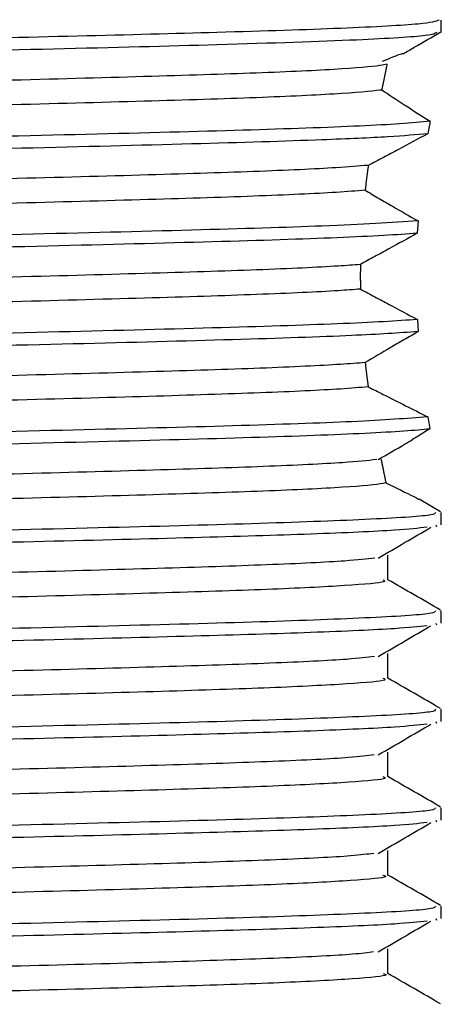
# Model space of a CAD drawing. Units: millimetres. Extents: x 3 to 2496, y 5 to 2495.
# Drawn here: x 1169 to 1175, y 1997 to 2012 of the extents above; entities that cross this region are included whole.
import ezdxf

# ---------------------------------------------------------------- set-up
doc = ezdxf.new("R2010")
doc.units = ezdxf.units.MM

msp = doc.modelspace()

# ---------------------------------------------------------------- linework, layer by layer
at = {"color": 7, "linetype": 'Continuous', "lineweight": 25}
for p, q in [((1175.071, 2011.549), (1175.071, 2011.736)), ((1174.716, 2008.677), (1174.705, 2008.489)), ((1174.706, 2007.176), (1174.716, 2006.99)), ((1174.864, 2005.692), (1174.894, 2005.508)), ((1175.061, 2004.246), (1174.731, 2004.437)), ((1175.071, 2004.049), (1175.071, 2004.236)), ((1174.99, 2004.049), (1175, 2004.023)), ((1175.071, 2002.549), (1175.071, 2002.736)), ((1174.99, 2002.549), (1175, 2002.523)), ((1175.071, 2001.049), (1175.071, 2001.236)), ((1174.99, 2001.049), (1175, 2001.023)), ((1175.071, 1999.549), (1175.071, 1999.736)), ((1174.99, 1999.549), (1175, 1999.523)), ((1175.071, 1998.049), (1175.071, 1998.236)), ((1174.99, 1998.049), (1175, 1998.023))]:
    msp.add_line(p, q, dxfattribs=at)
for points, knots in [([(1174.194, 2012.206), (1174.194, 2012.193), (1174.194, 2012.162), (1173.482, 2012.108), (1172.197, 2012.049), (1170.394, 2011.995), (1168.199, 2011.936), (1165.732, 2011.876), (1163.145, 2011.822), (1160.581, 2011.764), (1158.185, 2011.704), (1156.111, 2011.648), (1154.453, 2011.591), (1153.373, 2011.531), (1152.872, 2011.489), (1152.929, 2011.466), (1152.939, 2011.462)], [0, 0, 0, 0, 0.052382, 0.130747, 0.208612, 0.285009, 0.363133, 0.441342, 0.517788, 0.595525, 0.673932, 0.750752, 0.827961, 0.906416, 0.98383, 1, 1, 1, 1]), ([(1175.04, 2011.736), (1174.984, 2011.717), (1174.866, 2011.676), (1173.655, 2011.61), (1171.829, 2011.551), (1169.569, 2011.492), (1167.234, 2011.437), (1164.909, 2011.388), (1162.399, 2011.339), (1159.616, 2011.278), (1156.822, 2011.212), (1154.537, 2011.151), (1152.87, 2011.084), (1152.415, 2011.041), (1152.192, 2011.02)], [0, 0, 0, 0, 0.083004, 0.174577, 0.264206, 0.34256, 0.42197, 0.485896, 0.548774, 0.639919, 0.731122, 0.820434, 0.911748, 1, 1, 1, 1]), ([(1175.001, 2011.549), (1174.981, 2011.533), (1174.936, 2011.496), (1173.832, 2011.429), (1171.88, 2011.364), (1169.217, 2011.295), (1166.281, 2011.228), (1163.144, 2011.166), (1160.04, 2011.101), (1157.192, 2011.033), (1154.826, 2010.972), (1153.05, 2010.906), (1152.52, 2010.862), (1152.257, 2010.841)], [0, 0, 0, 0, 0.070023, 0.16185, 0.267359, 0.359077, 0.451705, 0.54225, 0.634228, 0.726749, 0.817185, 0.909385, 1, 1, 1, 1]), ([(1174.491, 2011.225), (1174.547, 2011.258), (1174.737, 2011.368), (1174.929, 2011.479), (1175.065, 2011.557)], [0, 0, 0, 0, 0.293335, 1, 1, 1, 1]), ([(1174.174, 2011.109), (1174.285, 2011.156), (1174.465, 2011.232), (1174.483, 2011.228), (1174.49, 2011.226)], [0, 0, 0, 0, 0.62087, 1, 1, 1, 1]), ([(1174.242, 2011.067), (1174.213, 2011.06), (1174.109, 2011.033), (1173.527, 2010.985), (1172.247, 2010.926), (1170.463, 2010.872), (1168.279, 2010.813), (1165.819, 2010.753), (1163.234, 2010.699), (1160.666, 2010.641), (1158.262, 2010.581), (1156.172, 2010.525), (1154.513, 2010.468), (1153.614, 2010.422), (1153.3, 2010.396), (1153.223, 2010.389)], [0, 0, 0, 0, 0.0336789, 0.1197696, 0.2053967, 0.289338, 0.3751425, 0.4611269, 0.545169, 0.6305273, 0.7167068, 0.8012089, 0.885966, 0.9721763, 1, 1, 1, 1]), ([(1174.242, 2011.067), (1174.241, 2011.062), (1174.239, 2011.053), (1174.237, 2011.037), (1174.234, 2011.021), (1174.23, 2011.005), (1174.227, 2010.988), (1174.224, 2010.97), (1174.22, 2010.952), (1174.216, 2010.933), (1174.212, 2010.913), (1174.208, 2010.893), (1174.204, 2010.873), (1174.2, 2010.852), (1174.195, 2010.83), (1174.191, 2010.808), (1174.186, 2010.785), (1174.182, 2010.766), (1174.179, 2010.75), (1174.175, 2010.734), (1174.172, 2010.717), (1174.169, 2010.701), (1174.166, 2010.687), (1174.164, 2010.678), (1174.163, 2010.674)], [0, 0, 0, 0, 0.051085, 0.102171, 0.153256, 0.204342, 0.255427, 0.306513, 0.357598, 0.408683, 0.459769, 0.510854, 0.561939, 0.613025, 0.66411, 0.715196, 0.766281, 0.817366, 0.842909, 0.868451, 0.919536, 0.945078, 0.972538, 1, 1, 1, 1]), ([(1174.163, 2010.674), (1174.154, 2010.672), (1174.024, 2010.652), (1173.53, 2010.61), (1172.247, 2010.551), (1170.464, 2010.497), (1168.279, 2010.438), (1165.819, 2010.378), (1163.234, 2010.324), (1160.666, 2010.266), (1158.262, 2010.206), (1156.173, 2010.15), (1154.512, 2010.093), (1153.672, 2010.05), (1153.368, 2010.026), (1153.321, 2010.023)], [0, 0, 0, 0, 0.006594, 0.09623, 0.185383, 0.272781, 0.362119, 0.451645, 0.539148, 0.628022, 0.71775, 0.805732, 0.89398, 0.98374, 1, 1, 1, 1]), ([(1174.163, 2010.674), (1174.278, 2010.598), (1174.451, 2010.484), (1174.703, 2010.321), (1174.834, 2010.238), (1174.9, 2010.196)], [0, 0, 0, 0, 0.496346, 0.747821, 1, 1, 1, 1]), ([(1174.9, 2010.196), (1174.763, 2010.183), (1174.397, 2010.147), (1173.128, 2010.089), (1171.007, 2010.028), (1168.331, 2009.962), (1165.306, 2009.895), (1162.156, 2009.834), (1159.104, 2009.767), (1156.399, 2009.701), (1153.982, 2009.635), (1153.083, 2009.585), (1152.582, 2009.557)], [0, 0, 0, 0, 0.060845, 0.163347, 0.263645, 0.366128, 0.468427, 0.568763, 0.671408, 0.773463, 0.873917, 1, 1, 1, 1]), ([(1174.9, 2010.196), (1174.896, 2010.17), (1174.885, 2010.108), (1174.875, 2010.043), (1174.868, 2010.005)], [0, 0, 0, 0, 0.413767, 1, 1, 1, 1]), ([(1174.868, 2010.005), (1174.691, 2009.989), (1174.337, 2009.958), (1173.169, 2009.905), (1171.345, 2009.85), (1168.735, 2009.784), (1165.747, 2009.717), (1162.6, 2009.656), (1159.524, 2009.589), (1156.744, 2009.522), (1154.471, 2009.461), (1153.194, 2009.409), (1152.731, 2009.379), (1152.613, 2009.372)], [0, 0, 0, 0, 0.072415, 0.144636, 0.245895, 0.348997, 0.452457, 0.553644, 0.656968, 0.760238, 0.861436, 0.964938, 1, 1, 1, 1]), ([(1174.868, 2010.005), (1174.719, 2009.926), (1174.495, 2009.807), (1174.189, 2009.646), (1174.035, 2009.564), (1173.958, 2009.524)], [0, 0, 0, 0, 0.49924, 0.749541, 1, 1, 1, 1]), ([(1173.958, 2009.524), (1173.809, 2009.512), (1173.419, 2009.48), (1172.293, 2009.428), (1170.533, 2009.374), (1168.359, 2009.315), (1165.906, 2009.255), (1163.323, 2009.201), (1160.752, 2009.143), (1158.338, 2009.083), (1156.245, 2009.027), (1154.551, 2008.971), (1153.864, 2008.932), (1153.523, 2008.912)], [0, 0, 0, 0, 0.0585887, 0.153538, 0.2465477, 0.3415742, 0.4368955, 0.5300703, 0.624579, 0.7200923, 0.8138298, 0.9076497, 1, 1, 1, 1]), ([(1173.958, 2009.524), (1173.957, 2009.517), (1173.955, 2009.504), (1173.952, 2009.483), (1173.949, 2009.463), (1173.946, 2009.443), (1173.944, 2009.422), (1173.941, 2009.401), (1173.938, 2009.381), (1173.936, 2009.36), (1173.933, 2009.339), (1173.93, 2009.318), (1173.928, 2009.297), (1173.925, 2009.276), (1173.923, 2009.255), (1173.92, 2009.234), (1173.918, 2009.213), (1173.916, 2009.195), (1173.914, 2009.178), (1173.912, 2009.163), (1173.91, 2009.15), (1173.91, 2009.144)], [0, 0, 0, 0, 0.054894, 0.109788, 0.164682, 0.219575, 0.274469, 0.329363, 0.384257, 0.439151, 0.494045, 0.548939, 0.603832, 0.658726, 0.71362, 0.768514, 0.823408, 0.878302, 0.905749, 0.952873, 1, 1, 1, 1]), ([(1173.91, 2009.144), (1173.773, 2009.134), (1173.385, 2009.103), (1172.294, 2009.053), (1170.533, 2008.999), (1168.359, 2008.94), (1165.906, 2008.88), (1163.323, 2008.826), (1160.752, 2008.768), (1158.338, 2008.708), (1156.245, 2008.652), (1154.575, 2008.597), (1153.892, 2008.558), (1153.56, 2008.54)], [0, 0, 0, 0, 0.052019, 0.148027, 0.242075, 0.338161, 0.434546, 0.52876, 0.624323, 0.720902, 0.815685, 0.910551, 1, 1, 1, 1]), ([(1173.91, 2009.144), (1173.98, 2009.103), (1174.122, 2009.02), (1174.39, 2008.864), (1174.589, 2008.75), (1174.716, 2008.677)], [0, 0, 0, 0, 0.2647821, 0.5295623, 1, 1, 1, 1]), ([(1174.716, 2008.677), (1174.303, 2008.651), (1173.543, 2008.602), (1171.333, 2008.537), (1168.739, 2008.471), (1165.747, 2008.404), (1162.6, 2008.343), (1159.524, 2008.276), (1156.744, 2008.21), (1154.47, 2008.149), (1153.263, 2008.099), (1152.814, 2008.072), (1152.733, 2008.067)], [0, 0, 0, 0, 0.12573, 0.230742, 0.337665, 0.44496, 0.549898, 0.657051, 0.764149, 0.869098, 0.976437, 1, 1, 1, 1]), ([(1174.705, 2008.489), (1174.701, 2008.489), (1174.433, 2008.466), (1173.617, 2008.42), (1171.671, 2008.358), (1169.132, 2008.293), (1166.185, 2008.226), (1163.046, 2008.164), (1159.946, 2008.099), (1157.111, 2008.031), (1155.013, 2007.977), (1153.561, 2007.925), (1153.011, 2007.895), (1152.736, 2007.88)], [0, 0, 0, 0, 0.0017027, 0.1094362, 0.2148312, 0.3215395, 0.4291818, 0.5343899, 0.6413872, 0.7488924, 0.8539988, 0.9266825, 1, 1, 1, 1]), ([(1174.705, 2008.489), (1174.561, 2008.41), (1174.345, 2008.292), (1174.055, 2008.133), (1173.91, 2008.053), (1173.838, 2008.013)], [0, 0, 0, 0, 0.4997, 0.749814, 1, 1, 1, 1]), ([(1173.838, 2008.013), (1173.731, 2008.005), (1173.36, 2007.977), (1172.346, 2007.93), (1170.6, 2007.876), (1168.438, 2007.817), (1165.992, 2007.757), (1163.411, 2007.702), (1160.838, 2007.645), (1158.415, 2007.585), (1156.31, 2007.528), (1154.616, 2007.473), (1153.919, 2007.435), (1153.578, 2007.416)], [0, 0, 0, 0, 0.03915, 0.13638, 0.231563, 0.328749, 0.426335, 0.521741, 0.618374, 0.716132, 0.812166, 0.908073, 1, 1, 1, 1]), ([(1173.838, 2008.013), (1173.838, 2008.005), (1173.837, 2007.99), (1173.837, 2007.97), (1173.837, 2007.951), (1173.837, 2007.935), (1173.837, 2007.919), (1173.837, 2007.904), (1173.836, 2007.888), (1173.836, 2007.873), (1173.836, 2007.857), (1173.836, 2007.841), (1173.836, 2007.826), (1173.836, 2007.81), (1173.836, 2007.794), (1173.836, 2007.779), (1173.837, 2007.763), (1173.837, 2007.748), (1173.837, 2007.732), (1173.837, 2007.716), (1173.837, 2007.701), (1173.837, 2007.685), (1173.837, 2007.671), (1173.838, 2007.656), (1173.838, 2007.644), (1173.838, 2007.638)], [0, 0, 0, 0, 0.062469, 0.124937, 0.156171, 0.21864, 0.249874, 0.281108, 0.343577, 0.374811, 0.406045, 0.468514, 0.499748, 0.530982, 0.593451, 0.624685, 0.655919, 0.718387, 0.749622, 0.780856, 0.843324, 0.874558, 0.905793, 0.952896, 1, 1, 1, 1]), ([(1173.838, 2007.638), (1173.731, 2007.63), (1173.36, 2007.602), (1172.346, 2007.555), (1170.6, 2007.501), (1168.438, 2007.442), (1165.992, 2007.382), (1163.411, 2007.327), (1160.838, 2007.27), (1158.415, 2007.21), (1156.31, 2007.153), (1154.6, 2007.098), (1153.9, 2007.059), (1153.553, 2007.039)], [0, 0, 0, 0, 0.039079, 0.136045, 0.23097, 0.327893, 0.425215, 0.520362, 0.616733, 0.714226, 0.81, 0.905647, 1, 1, 1, 1]), ([(1173.838, 2007.638), (1173.911, 2007.599), (1174.057, 2007.521), (1174.346, 2007.367), (1174.562, 2007.252), (1174.706, 2007.176)], [0, 0, 0, 0, 0.252166, 0.504331, 1, 1, 1, 1]), ([(1174.706, 2007.176), (1174.701, 2007.176), (1174.433, 2007.153), (1173.617, 2007.108), (1171.671, 2007.046), (1169.132, 2006.981), (1166.185, 2006.913), (1163.046, 2006.852), (1159.946, 2006.786), (1157.111, 2006.719), (1154.981, 2006.663), (1153.487, 2006.61), (1152.931, 2006.578), (1152.652, 2006.562)], [0, 0, 0, 0, 0.001701, 0.108497, 0.212975, 0.318755, 0.42546, 0.529753, 0.635819, 0.742389, 0.84658, 0.922979, 1, 1, 1, 1]), ([(1174.716, 2006.99), (1174.421, 2006.97), (1173.801, 2006.928), (1171.976, 2006.867), (1169.523, 2006.803), (1166.618, 2006.735), (1163.494, 2006.673), (1160.374, 2006.608), (1157.487, 2006.54), (1155.058, 2006.479), (1153.447, 2006.422), (1152.852, 2006.386), (1152.625, 2006.372)], [0, 0, 0, 0, 0.094602, 0.198996, 0.303874, 0.410224, 0.514323, 0.619543, 0.725818, 0.829706, 0.935225, 1, 1, 1, 1]), ([(1174.716, 2006.99), (1174.645, 2006.948), (1174.502, 2006.866), (1174.233, 2006.709), (1174.036, 2006.593), (1173.91, 2006.519)], [0, 0, 0, 0, 0.2643153, 0.5286317, 1, 1, 1, 1]), ([(1173.91, 2006.519), (1173.793, 2006.51), (1173.427, 2006.481), (1172.397, 2006.432), (1170.667, 2006.378), (1168.518, 2006.319), (1166.078, 2006.259), (1163.5, 2006.204), (1160.923, 2006.147), (1158.495, 2006.087), (1156.368, 2006.03), (1154.659, 2005.974), (1153.768, 2005.93), (1153.437, 2005.906), (1153.381, 2005.902)], [0, 0, 0, 0, 0.0445748, 0.1387749, 0.2309421, 0.3249822, 0.4195035, 0.5119402, 0.6054211, 0.7000844, 0.7931707, 0.8859376, 0.980562, 1, 1, 1, 1]), ([(1173.91, 2006.519), (1173.911, 2006.512), (1173.913, 2006.498), (1173.915, 2006.476), (1173.917, 2006.455), (1173.92, 2006.434), (1173.922, 2006.413), (1173.925, 2006.392), (1173.928, 2006.371), (1173.93, 2006.35), (1173.933, 2006.329), (1173.935, 2006.312), (1173.937, 2006.294), (1173.939, 2006.277), (1173.942, 2006.256), (1173.945, 2006.236), (1173.948, 2006.215), (1173.95, 2006.195), (1173.953, 2006.177), (1173.955, 2006.162), (1173.956, 2006.153), (1173.957, 2006.149)], [0, 0, 0, 0, 0.056206, 0.112413, 0.168619, 0.224825, 0.281032, 0.337238, 0.393444, 0.449651, 0.505857, 0.562063, 0.590166, 0.646373, 0.702579, 0.758785, 0.814992, 0.871198, 0.927404, 0.963702, 1, 1, 1, 1]), ([(1173.957, 2006.149), (1173.827, 2006.138), (1173.46, 2006.107), (1172.397, 2006.057), (1170.668, 2006.003), (1168.518, 2005.944), (1166.078, 2005.884), (1163.5, 2005.829), (1160.923, 2005.772), (1158.495, 2005.712), (1156.367, 2005.655), (1154.661, 2005.599), (1153.716, 2005.553), (1153.374, 2005.527), (1153.29, 2005.52)], [0, 0, 0, 0, 0.050556, 0.143053, 0.233554, 0.325893, 0.418705, 0.50947, 0.601261, 0.694212, 0.785615, 0.876704, 0.969618, 1, 1, 1, 1]), ([(1173.957, 2006.149), (1174.033, 2006.11), (1174.225, 2006.014), (1174.528, 2005.861), (1174.752, 2005.748), (1174.864, 2005.692)], [0, 0, 0, 0, 0.249659, 0.624575, 1, 1, 1, 1]), ([(1174.864, 2005.692), (1174.544, 2005.667), (1173.941, 2005.62), (1171.975, 2005.554), (1169.523, 2005.49), (1166.618, 2005.423), (1163.494, 2005.361), (1160.374, 2005.296), (1157.487, 2005.228), (1155.06, 2005.167), (1153.208, 2005.101), (1152.617, 2005.057), (1152.324, 2005.035)], [0, 0, 0, 0, 0.11041, 0.208725, 0.307495, 0.407652, 0.50569, 0.604782, 0.704868, 0.802707, 0.902081, 1, 1, 1, 1]), ([(1174.894, 2005.508), (1174.891, 2005.507), (1174.704, 2005.485), (1174.039, 2005.439), (1172.287, 2005.375), (1169.899, 2005.312), (1167.048, 2005.244), (1163.94, 2005.181), (1160.805, 2005.118), (1157.875, 2005.05), (1155.36, 2004.988), (1153.45, 2004.923), (1152.565, 2004.873), (1152.308, 2004.846), (1152.262, 2004.841)], [0, 0, 0, 0, 0.001403, 0.100027, 0.19729, 0.294098, 0.39275, 0.489664, 0.586814, 0.685452, 0.782068, 0.879548, 0.97813, 1, 1, 1, 1]), ([(1174.894, 2005.508), (1174.829, 2005.468), (1174.739, 2005.413), (1174.653, 2005.359), (1174.629, 2005.344)], [0, 0, 0, 0, 0.714439, 1, 1, 1, 1]), ([(1174.11, 2005.041), (1174.244, 2005.119), (1174.417, 2005.22), (1174.59, 2005.321), (1174.629, 2005.344)], [0, 0, 0, 0, 0.774341, 1, 1, 1, 1]), ([(1174.087, 2005.041), (1173.941, 2005.025), (1173.616, 2004.99), (1172.444, 2004.934), (1170.735, 2004.88), (1168.596, 2004.821), (1166.165, 2004.761), (1163.588, 2004.706), (1161.01, 2004.649), (1158.573, 2004.589), (1156.436, 2004.532), (1154.702, 2004.476), (1153.51, 2004.416), (1152.905, 2004.368), (1152.945, 2004.34), (1152.959, 2004.33)], [0, 0, 0, 0, 0.066045, 0.147789, 0.227736, 0.309239, 0.391241, 0.471467, 0.552466, 0.63457, 0.715387, 0.795765, 0.877815, 0.959181, 1, 1, 1, 1]), ([(1174.152, 2005.047), (1174.153, 2005.043), (1174.155, 2005.034), (1174.157, 2005.021), (1174.16, 2005.008), (1174.163, 2004.995), (1174.165, 2004.982), (1174.168, 2004.97), (1174.171, 2004.957), (1174.173, 2004.945), (1174.176, 2004.933), (1174.179, 2004.917), (1174.182, 2004.901), (1174.186, 2004.882), (1174.189, 2004.866), (1174.192, 2004.851), (1174.196, 2004.837), (1174.199, 2004.818), (1174.204, 2004.797), (1174.208, 2004.777), (1174.212, 2004.756), (1174.216, 2004.737), (1174.219, 2004.719), (1174.223, 2004.702), (1174.225, 2004.692), (1174.226, 2004.687)], [0, 0, 0, 0, 0.0308184, 0.0616369, 0.0924553, 0.1232737, 0.1540921, 0.1849106, 0.215729, 0.2465474, 0.2773658, 0.3081843, 0.3698222, 0.4006406, 0.4622786, 0.493097, 0.5239154, 0.5855534, 0.6471914, 0.7088293, 0.7704673, 0.8321053, 0.8937433, 0.9468678, 1, 1, 1, 1]), ([(1174.226, 2004.687), (1174.213, 2004.684), (1174.12, 2004.661), (1173.661, 2004.618), (1172.453, 2004.559), (1170.733, 2004.505), (1168.597, 2004.446), (1166.164, 2004.386), (1163.588, 2004.331), (1161.01, 2004.274), (1158.573, 2004.214), (1156.436, 2004.157), (1154.702, 2004.101), (1153.51, 2004.041), (1152.906, 2003.993), (1152.945, 2003.965), (1152.959, 2003.955)], [0, 0, 0, 0, 0.013087, 0.09262, 0.172043, 0.24972, 0.328908, 0.408582, 0.48653, 0.565228, 0.645001, 0.723522, 0.801618, 0.881338, 0.960393, 1, 1, 1, 1]), ([(1174.226, 2004.687), (1174.385, 2004.609), (1174.637, 2004.485), (1174.762, 2004.422), (1174.733, 2004.435), (1174.731, 2004.436)], [0, 0, 0, 0, 0.612934, 0.972993, 1, 1, 1, 1]), ([(1174.98, 2004.236), (1174.98, 2004.222), (1174.981, 2004.187), (1174.019, 2004.127), (1172.292, 2004.063), (1169.897, 2004), (1167.048, 2003.932), (1163.94, 2003.869), (1160.805, 2003.805), (1157.874, 2003.737), (1155.363, 2003.675), (1153.438, 2003.61), (1152.427, 2003.55), (1152.058, 2003.51), (1152.102, 2003.491), (1152.113, 2003.486)], [0, 0, 0, 0, 0.057264, 0.144635, 0.2308, 0.316562, 0.403958, 0.489813, 0.575879, 0.663263, 0.748854, 0.835212, 0.922545, 0.980102, 1, 1, 1, 1]), ([(1174.855, 2004.01), (1174.72, 2003.995), (1174.411, 2003.96), (1173.169, 2003.905), (1171.351, 2003.85), (1169.062, 2003.792), (1166.454, 2003.732), (1163.685, 2003.677), (1160.908, 2003.62), (1158.278, 2003.56), (1155.965, 2003.503), (1154.084, 2003.447), (1152.793, 2003.388), (1152.12, 2003.338), (1152.136, 2003.31), (1152.142, 2003.299)], [0, 0, 0, 0, 0.063295, 0.145037, 0.224956, 0.306354, 0.388332, 0.468576, 0.54945, 0.63151, 0.712362, 0.792624, 0.874608, 0.952926, 1, 1, 1, 1]), ([(1174.11, 2003.541), (1174.244, 2003.619), (1174.512, 2003.775), (1174.78, 2003.932), (1174.913, 2004.01)], [0, 0, 0, 0, 0.500035, 1, 1, 1, 1]), ([(1174.057, 2003.541), (1173.932, 2003.526), (1173.645, 2003.491), (1172.491, 2003.436), (1170.802, 2003.382), (1168.675, 2003.323), (1166.251, 2003.263), (1163.677, 2003.208), (1161.096, 2003.151), (1158.651, 2003.091), (1156.502, 2003.034), (1154.753, 2002.978), (1153.541, 2002.918), (1152.915, 2002.869), (1152.947, 2002.84), (1152.958, 2002.83)], [0, 0, 0, 0, 0.063164, 0.144959, 0.224929, 0.30638, 0.388411, 0.468707, 0.549634, 0.631746, 0.712652, 0.792965, 0.875002, 0.956437, 1, 1, 1, 1]), ([(1174.257, 2003.21), (1174.257, 2003.273), (1174.257, 2003.398), (1174.257, 2003.523), (1174.257, 2003.585)], [0, 0, 0, 0, 0.500069, 1, 1, 1, 1]), ([(1174.182, 2003.21), (1174.203, 2003.2), (1174.263, 2003.171), (1173.676, 2003.12), (1172.508, 2003.061), (1170.798, 2003.007), (1168.676, 2002.948), (1166.25, 2002.888), (1163.677, 2002.833), (1161.096, 2002.776), (1158.652, 2002.716), (1156.502, 2002.659), (1154.753, 2002.603), (1153.541, 2002.543), (1152.915, 2002.494), (1152.947, 2002.465), (1152.958, 2002.455)], [0, 0, 0, 0, 0.042232, 0.119172, 0.196082, 0.271277, 0.347864, 0.424997, 0.500499, 0.576592, 0.653802, 0.729876, 0.805394, 0.882532, 0.959104, 1, 1, 1, 1]), ([(1175.061, 2002.746), (1174.926, 2002.824), (1174.658, 2002.979), (1174.39, 2003.134), (1174.257, 2003.211)], [0, 0, 0, 0, 0.50479, 1, 1, 1, 1]), ([(1174.98, 2002.736), (1174.98, 2002.722), (1174.981, 2002.687), (1174.019, 2002.627), (1172.292, 2002.563), (1169.897, 2002.5), (1167.048, 2002.432), (1163.94, 2002.369), (1160.805, 2002.305), (1157.874, 2002.237), (1155.363, 2002.175), (1153.438, 2002.11), (1152.427, 2002.05), (1152.058, 2002.01), (1152.102, 2001.991), (1152.113, 2001.986)], [0, 0, 0, 0, 0.057264, 0.144635, 0.2308, 0.316562, 0.403958, 0.489813, 0.575879, 0.663263, 0.748854, 0.835212, 0.922545, 0.980102, 1, 1, 1, 1]), ([(1174.855, 2002.51), (1174.72, 2002.495), (1174.411, 2002.46), (1173.169, 2002.405), (1171.351, 2002.35), (1169.062, 2002.292), (1166.454, 2002.232), (1163.685, 2002.177), (1160.908, 2002.12), (1158.278, 2002.06), (1155.965, 2002.003), (1154.084, 2001.947), (1152.793, 2001.888), (1152.12, 2001.838), (1152.136, 2001.81), (1152.142, 2001.799)], [0, 0, 0, 0, 0.063299, 0.14504, 0.224959, 0.306357, 0.388335, 0.468578, 0.549452, 0.631511, 0.712364, 0.792625, 0.874608, 0.952926, 1, 1, 1, 1]), ([(1174.11, 2002.041), (1174.244, 2002.119), (1174.512, 2002.275), (1174.78, 2002.432), (1174.913, 2002.51)], [0, 0, 0, 0, 0.5000723, 1, 1, 1, 1]), ([(1174.052, 2002.041), (1173.937, 2002.026), (1173.666, 2001.992), (1172.54, 2001.938), (1170.868, 2001.883), (1168.753, 2001.825), (1166.336, 2001.765), (1163.765, 2001.71), (1161.182, 2001.653), (1158.731, 2001.593), (1156.569, 2001.536), (1154.805, 2001.48), (1153.572, 2001.421), (1152.925, 2001.37), (1152.948, 2001.341), (1152.957, 2001.33)], [0, 0, 0, 0, 0.060348, 0.142184, 0.222179, 0.303569, 0.385621, 0.465988, 0.546833, 0.628946, 0.709932, 0.790181, 0.872197, 0.953692, 1, 1, 1, 1]), ([(1174.257, 2001.71), (1174.257, 2001.773), (1174.257, 2001.898), (1174.257, 2002.023), (1174.257, 2002.085)], [0, 0, 0, 0, 0.500137, 1, 1, 1, 1]), ([(1174.181, 2001.71), (1174.204, 2001.701), (1174.272, 2001.672), (1173.706, 2001.622), (1172.558, 2001.563), (1170.863, 2001.508), (1168.754, 2001.45), (1166.336, 2001.39), (1163.765, 2001.335), (1161.182, 2001.278), (1158.731, 2001.218), (1156.569, 2001.161), (1154.805, 2001.105), (1153.572, 2001.046), (1152.925, 2000.995), (1152.948, 2000.966), (1152.957, 2000.955)], [0, 0, 0, 0, 0.039647, 0.116548, 0.193497, 0.268714, 0.345243, 0.422395, 0.497962, 0.573979, 0.651188, 0.727337, 0.802793, 0.879911, 0.956539, 1, 1, 1, 1]), ([(1175.061, 2001.246), (1174.926, 2001.324), (1174.658, 2001.479), (1174.389, 2001.634), (1174.257, 2001.711)], [0, 0, 0, 0, 0.5048427, 1, 1, 1, 1]), ([(1174.98, 2001.236), (1174.98, 2001.222), (1174.981, 2001.187), (1174.019, 2001.127), (1172.292, 2001.063), (1169.897, 2001), (1167.048, 2000.932), (1163.94, 2000.869), (1160.805, 2000.805), (1157.874, 2000.737), (1155.363, 2000.675), (1153.438, 2000.61), (1152.427, 2000.55), (1152.058, 2000.51), (1152.102, 2000.491), (1152.113, 2000.486)], [0, 0, 0, 0, 0.057264, 0.144635, 0.2308, 0.316562, 0.403958, 0.489813, 0.575879, 0.663263, 0.748854, 0.835212, 0.922545, 0.980102, 1, 1, 1, 1]), ([(1174.855, 2001.01), (1174.72, 2000.995), (1174.411, 2000.96), (1173.169, 2000.905), (1171.351, 2000.85), (1169.062, 2000.792), (1166.454, 2000.732), (1163.685, 2000.677), (1160.908, 2000.62), (1158.278, 2000.56), (1155.965, 2000.503), (1154.084, 2000.447), (1152.793, 2000.388), (1152.12, 2000.338), (1152.136, 2000.31), (1152.142, 2000.299)], [0, 0, 0, 0, 0.063303, 0.145044, 0.224962, 0.306359, 0.388337, 0.468581, 0.549454, 0.631513, 0.712365, 0.792626, 0.874609, 0.952926, 1, 1, 1, 1]), ([(1174.11, 2000.541), (1174.244, 2000.619), (1174.513, 2000.776), (1174.78, 2000.932), (1174.913, 2001.01)], [0, 0, 0, 0, 0.500109, 1, 1, 1, 1]), ([(1174.047, 2000.541), (1173.941, 2000.527), (1173.686, 2000.494), (1172.588, 2000.44), (1170.933, 2000.385), (1168.83, 2000.327), (1166.422, 2000.267), (1163.854, 2000.211), (1161.269, 2000.155), (1158.81, 2000.095), (1156.637, 2000.037), (1154.857, 1999.982), (1153.605, 1999.923), (1152.935, 1999.871), (1152.949, 1999.842), (1152.955, 1999.83)], [0, 0, 0, 0, 0.057532, 0.139407, 0.219433, 0.300759, 0.38283, 0.463272, 0.544035, 0.626145, 0.707208, 0.787399, 0.869391, 0.950945, 1, 1, 1, 1]), ([(1174.257, 2000.21), (1174.257, 2000.273), (1174.257, 2000.398), (1174.257, 2000.523), (1174.257, 2000.585)], [0, 0, 0, 0, 0.500206, 1, 1, 1, 1]), ([(1174.181, 2000.21), (1174.205, 2000.201), (1174.28, 2000.174), (1173.734, 2000.124), (1172.607, 2000.065), (1170.928, 2000.01), (1168.832, 1999.952), (1166.422, 1999.892), (1163.854, 1999.836), (1161.269, 1999.78), (1158.81, 1999.72), (1156.637, 1999.662), (1154.857, 1999.607), (1153.605, 1999.548), (1152.935, 1999.496), (1152.949, 1999.467), (1152.955, 1999.456)], [0, 0, 0, 0, 0.037065, 0.113924, 0.190909, 0.266154, 0.342623, 0.419791, 0.495429, 0.571368, 0.648573, 0.724794, 0.800195, 0.87729, 0.953972, 1, 1, 1, 1]), ([(1175.061, 1999.746), (1174.926, 1999.824), (1174.658, 1999.979), (1174.389, 2000.134), (1174.257, 2000.211)], [0, 0, 0, 0, 0.504895, 1, 1, 1, 1]), ([(1174.98, 1999.736), (1174.98, 1999.722), (1174.981, 1999.687), (1174.019, 1999.627), (1172.292, 1999.563), (1169.897, 1999.5), (1167.048, 1999.432), (1163.94, 1999.369), (1160.805, 1999.305), (1157.874, 1999.237), (1155.363, 1999.175), (1153.438, 1999.11), (1152.427, 1999.05), (1152.058, 1999.01), (1152.102, 1998.991), (1152.113, 1998.986)], [0, 0, 0, 0, 0.057264, 0.144635, 0.2308, 0.316562, 0.403958, 0.489813, 0.575879, 0.663263, 0.748854, 0.835212, 0.922545, 0.980102, 1, 1, 1, 1]), ([(1174.855, 1999.51), (1174.72, 1999.495), (1174.411, 1999.46), (1173.169, 1999.405), (1171.351, 1999.35), (1169.062, 1999.292), (1166.454, 1999.232), (1163.685, 1999.177), (1160.908, 1999.12), (1158.278, 1999.06), (1155.965, 1999.003), (1154.084, 1998.947), (1152.793, 1998.888), (1152.12, 1998.838), (1152.136, 1998.81), (1152.142, 1998.799)], [0, 0, 0, 0, 0.063307, 0.145048, 0.224965, 0.306362, 0.38834, 0.468583, 0.549456, 0.631514, 0.712366, 0.792627, 0.874609, 0.952926, 1, 1, 1, 1]), ([(1174.11, 1999.041), (1174.245, 1999.119), (1174.513, 1999.276), (1174.78, 1999.432), (1174.913, 1999.51)], [0, 0, 0, 0, 0.500146, 1, 1, 1, 1]), ([(1174.043, 1999.041), (1173.947, 1999.028), (1173.707, 1998.995), (1172.635, 1998.942), (1170.998, 1998.887), (1168.908, 1998.829), (1166.507, 1998.769), (1163.942, 1998.713), (1161.356, 1998.657), (1158.89, 1998.597), (1156.705, 1998.539), (1154.91, 1998.484), (1153.638, 1998.425), (1152.945, 1998.373), (1152.95, 1998.342), (1152.952, 1998.33)], [0, 0, 0, 0, 0.054716, 0.136627, 0.21669, 0.29795, 0.380036, 0.460561, 0.541239, 0.623343, 0.704481, 0.78462, 0.866586, 0.948194, 1, 1, 1, 1]), ([(1174.257, 1998.71), (1174.257, 1998.773), (1174.257, 1998.898), (1174.257, 1999.023), (1174.257, 1999.085)], [0, 0, 0, 0, 0.500275, 1, 1, 1, 1]), ([(1174.182, 1998.71), (1174.207, 1998.702), (1174.288, 1998.675), (1173.762, 1998.626), (1172.656, 1998.567), (1170.992, 1998.512), (1168.909, 1998.454), (1166.507, 1998.394), (1163.942, 1998.338), (1161.356, 1998.282), (1158.89, 1998.222), (1156.705, 1998.164), (1154.91, 1998.109), (1153.638, 1998.05), (1152.946, 1997.998), (1152.95, 1997.967), (1152.952, 1997.956)], [0, 0, 0, 0, 0.034486, 0.111301, 0.188319, 0.263598, 0.340004, 0.417186, 0.492901, 0.568758, 0.645957, 0.722248, 0.7976, 0.874669, 0.951402, 1, 1, 1, 1]), ([(1175.061, 1998.246), (1174.926, 1998.324), (1174.658, 1998.479), (1174.389, 1998.634), (1174.257, 1998.711)], [0, 0, 0, 0, 0.504948, 1, 1, 1, 1]), ([(1174.98, 1998.236), (1174.98, 1998.222), (1174.981, 1998.187), (1174.019, 1998.127), (1172.292, 1998.063), (1169.897, 1998), (1167.048, 1997.932), (1163.94, 1997.869), (1160.805, 1997.805), (1157.874, 1997.737), (1155.363, 1997.675), (1153.438, 1997.61), (1152.427, 1997.55), (1152.058, 1997.51), (1152.102, 1997.491), (1152.113, 1997.486)], [0, 0, 0, 0, 0.057264, 0.144635, 0.2308, 0.316562, 0.403958, 0.489813, 0.575879, 0.663263, 0.748854, 0.835212, 0.922545, 0.980102, 1, 1, 1, 1]), ([(1174.855, 1998.01), (1174.72, 1997.995), (1174.411, 1997.96), (1173.169, 1997.905), (1171.351, 1997.85), (1169.062, 1997.792), (1166.454, 1997.732), (1163.685, 1997.677), (1160.908, 1997.62), (1158.278, 1997.56), (1155.965, 1997.503), (1154.084, 1997.447), (1152.793, 1997.388), (1152.12, 1997.338), (1152.136, 1997.31), (1152.142, 1997.299)], [0, 0, 0, 0, 0.063311, 0.145051, 0.224969, 0.306365, 0.388342, 0.468585, 0.549457, 0.631516, 0.712367, 0.792627, 0.87461, 0.952926, 1, 1, 1, 1]), ([(1174.11, 1997.541), (1174.245, 1997.619), (1174.513, 1997.776), (1174.78, 1997.932), (1174.913, 1998.01)], [0, 0, 0, 0, 0.5001834, 1, 1, 1, 1]), ([(1174.039, 1997.541), (1173.952, 1997.528), (1173.727, 1997.496), (1172.682, 1997.444), (1171.062, 1997.389), (1168.985, 1997.331), (1166.593, 1997.271), (1164.03, 1997.215), (1161.442, 1997.159), (1158.97, 1997.099), (1156.773, 1997.041), (1154.964, 1996.986), (1153.672, 1996.927), (1152.956, 1996.874), (1152.951, 1996.843), (1152.948, 1996.831)], [0, 0, 0, 0, 0.051901, 0.133846, 0.213952, 0.295143, 0.377241, 0.457855, 0.538444, 0.62054, 0.701751, 0.781844, 0.86378, 0.945441, 1, 1, 1, 1]), ([(1174.257, 1997.21), (1174.257, 1997.273), (1174.256, 1997.398), (1174.257, 1997.523), (1174.257, 1997.585)], [0, 0, 0, 0, 0.500343, 1, 1, 1, 1]), ([(1174.183, 1997.21), (1174.209, 1997.203), (1174.296, 1997.176), (1173.789, 1997.128), (1172.704, 1997.069), (1171.056, 1997.014), (1168.986, 1996.956), (1166.592, 1996.896), (1164.03, 1996.84), (1161.442, 1996.784), (1158.97, 1996.724), (1156.773, 1996.666), (1154.964, 1996.611), (1153.672, 1996.552), (1152.956, 1996.499), (1152.951, 1996.468), (1152.949, 1996.456)], [0, 0, 0, 0, 0.03191, 0.108679, 0.185727, 0.261047, 0.337387, 0.41458, 0.490377, 0.566151, 0.643342, 0.7197, 0.795009, 0.872049, 0.948831, 1, 1, 1, 1]), ([(1175.061, 1996.746), (1174.926, 1996.824), (1174.658, 1996.979), (1174.389, 1997.134), (1174.257, 1997.211)], [0, 0, 0, 0, 0.5050006, 1, 1, 1, 1])]:
    msp.add_open_spline(points, degree=3, knots=knots, dxfattribs=at)

doc.saveas('drawing.dxf')
